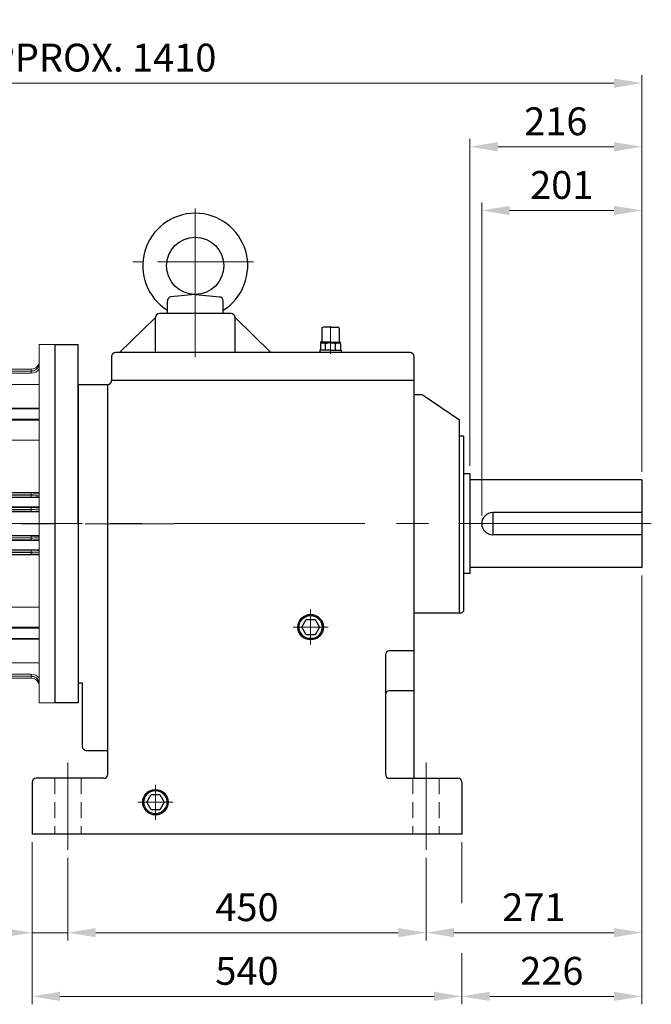
# Model space of a CAD drawing. Units: millimetres. Extents: x 2858 to 5991, y 14 to 4643.
# Drawn here: x 3653 to 4447, y 2647 to 3884 of the extents above; entities that cross this region are included whole.
import ezdxf

# ---------------------------------------------------------------- set-up
doc = ezdxf.new("R2010")
doc.units = ezdxf.units.MM
doc.header["$LTSCALE"] = 160
doc.linetypes.add('CENTER2', pattern=[1.125, 0.75, -0.125, 0.125, -0.125])
doc.linetypes.add('HIDDEN2', pattern=[0.1875, 0.125, -0.0625])
doc.layers.get('DEFPOINTS').update_dxf_attribs({"linetype": 'CONTINUOUS'})
for name, color, linetype, lineweight in [('C', 1, 'CENTER2', 9), ('CENTER LINE', 1, 'CENTER2', 9), ('D', 7, 'CONTINUOUS', 9), ('H', 4, 'HIDDEN2', 15), ('O', 3, 'CONTINUOUS', 30), ('OUTLINE', 3, 'CONTINUOUS', 20)]:
    doc.layers.add(name, color=color, linetype=linetype, lineweight=lineweight)
doc.styles.get("Standard").update_dxf_attribs({"font": 'romans.shx', "width": 0.8, "bigfont": 'whgtxt.shx'})
doc.dimstyles.new('STANDARD$0', dxfattribs={"dimscale": 0, "dimtxt": 2.5, "dimasz": 2.5, "dimexe": 1.25, "dimexo": 1.25, "dimgap": 0.671, "dimtad": 1, "dimdsep": 46, "dimtxsty": 'Standard', "dimblk": 'OPEN', "dimcen": 0, "dimclrd": 4, "dimclre": 4, "dimclrt": 7, "dimadec": 1, "dimazin": 2, "dimtfac": 1, "dimtmove": 0, "dimatfit": 3, "dimldrblk": 'OPEN', "dimfxl": 0, "dimtolj": 1, "dimtzin": 0, "dimlwd": -1, "dimlwe": -1, "dimarcsym": 0})

# ---------------------------------------------------------------- blocks, each defined once
blk = doc.blocks.new('AIR')
at = {"layer": 'C'}
blk.add_line((0, 33), (0, -1.8), dxfattribs=at)
at = {"layer": 'O'}
for p, q in [((-11, 30), (-11, 14)), ((0, 32), (-9, 32)), ((0, 32), (9, 32)), ((11, 30), (11, 14)), ((0, 13), (-12.5, 13)), ((-12.5, 13), (-12.5, 12.7)), ((-12.5, 12.7), (0, 12.7)), ((-10.8, 11.9), (-10.8, 12.7)), ((0, 13), (12.5, 13)), ((12.5, 12.7), (0, 12.7)), ((10.8, 11.9), (10.8, 12.7)), ((12.5, 13), (12.5, 12.7)), ((-13.5, 3), (-13.5, 0)), ((0, 3), (-13.5, 3)), ((-12.7, 11.1), (-12.7, 3)), ((0, 12), (-9.9, 12)), ((-6.4, 3), (-6.4, 11)), ((0, 12), (9.9, 12)), ((0, 3), (13.5, 3)), ((6.4, 3), (6.4, 11.1)), ((12.7, 11.1), (12.7, 3)), ((13.5, 3), (13.5, 0))]:
    blk.add_line(p, q, dxfattribs=at)
for centre, radius, start, end in [((-9, 30), 2, 90, 180), ((9, 30), 2, 0, 90), ((-12, 14), 1, 270, 0), ((12, 14), 1, 180, 270), ((-9.6, 6.2), 5.77, 55.5164, 122.2764), ((0.1, -9.2), 21.2, 72.8916, 107.7051), ((9.6, 6.2), 5.77, 57.7236, 124.4836)]:
    blk.add_arc(centre, radius, start, end, dxfattribs=at)
blk = doc.blocks.new('EFERWER')
at = {"layer": 'C', "ltscale": 2}
for p, q in [((3802.8, 3153.8), (3802.8, 3340.8)), ((4375.8, 2944.8), (3635.8, 2944.8)), ((3642.8, 2644.8), (3642.8, 2534.8)), ((4092.8, 2534.8), (4092.8, 2644.8))]:
    blk.add_line(p, q, dxfattribs=at)
at = {"layer": 'C'}
for p, q in [((3876, 3273.8), (3724.6, 3273.8)), ((3947.8, 2792.8), (3947.8, 2836.8)), ((3925.8, 2814.8), (3969.8, 2814.8)), ((3752.8, 2572.8), (3752.8, 2616.8)), ((3730.8, 2594.8), (3774.8, 2594.8))]:
    blk.add_line(p, q, dxfattribs=at)
at = {"layer": 'H'}
for p, q in [((3626.3, 2624.8), (3626.3, 2554.8)), ((3659.3, 2624.8), (3659.3, 2554.8)), ((4076.3, 2624.8), (4076.3, 2554.8)), ((4109.3, 2624.8), (4109.3, 2554.8))]:
    blk.add_line(p, q, dxfattribs=at)
at = {"layer": 'O'}
for p, q in [((3802.2, 3232.7), (3772.3, 3229.7)), ((3803.4, 3232.7), (3833.3, 3229.7)), ((3767.8, 3208.8), (3767.8, 3224.8)), ((3837.8, 3208.8), (3837.8, 3224.8)), ((3802.8, 3208.8), (3757.8, 3208.8)), ((3847.8, 3208.8), (3802.8, 3208.8)), ((3752.8, 3203.8), (3707.7, 3159.8)), ((3752.8, 3159.8), (3752.8, 3203.8)), ((3852.8, 3159.8), (3852.8, 3203.8)), ((3852.8, 3203.8), (3897.9, 3159.8)), ((3697.8, 3154.8), (3697.8, 3124.8)), ((4072.8, 3159.8), (3702.8, 3159.8)), ((4077.8, 3124.8), (4077.8, 3154.8)), ((3655.8, 3119.8), (3655.8, 2744.8)), ((3655.8, 3119.8), (3692.8, 3119.8)), ((3655.8, 3119.8), (3680.8, 3119.8)), ((3692.8, 2629.8), (3692.8, 3119.8)), ((4077.8, 3124.8), (3697.8, 3124.8)), ((4077.8, 2624.8), (4077.8, 3124.8)), ((4087.8, 3106.8), (4077.8, 3106.8)), ((4134.8, 3074.8), (4087.8, 3106.8)), ((4134.8, 2832.8), (4134.8, 3074.8)), ((4139.8, 3054.8), (4134.8, 3054.8)), ((4139.8, 3054.8), (4139.8, 2834.8)), ((4147.8, 3007.3), (4139.8, 3007.3)), ((4147.8, 3007.3), (4147.8, 2882.3)), ((4363.8, 2999.8), (4147.8, 2999.8)), ((4363.8, 2999.8), (4363.8, 2889.8)), ((4363.8, 2958.8), (4176.8, 2958.8)), ((4176.8, 2958.8), (4176.8, 2930.8)), ((4363.8, 2930.8), (4176.8, 2930.8)), ((4363.8, 2889.8), (4147.8, 2889.8)), ((4147.8, 2882.3), (4139.8, 2882.3)), ((4139.8, 2834.8), (4137.8, 2832.8)), ((3936.8, 2814.8), (3942.3, 2824.3)), ((3942.3, 2824.3), (3953.3, 2824.3)), ((3953.3, 2824.3), (3958.8, 2814.8)), ((4077.8, 2832.8), (4137.8, 2832.8)), ((3942.3, 2805.3), (3936.8, 2814.8)), ((3958.8, 2814.8), (3953.3, 2805.3)), ((3953.3, 2805.3), (3942.3, 2805.3)), ((4077.8, 2784.8), (4046.8, 2784.8)), ((4041.8, 2779.8), (4041.8, 2629.8)), ((3655.8, 2744.8), (3660.8, 2744.8)), ((3660.8, 2744.8), (3660.8, 2664.8)), ((4077.8, 2734.8), (4046.8, 2734.8)), ((3665.8, 2659.8), (3692.8, 2659.8)), ((3687.8, 2624.8), (3602.8, 2624.8)), ((4046.8, 2624.8), (4132.8, 2624.8)), ((3597.8, 2619.8), (3597.8, 2554.8)), ((4137.8, 2619.8), (4137.8, 2554.8)), ((3741.8, 2594.8), (3747.3, 2604.3)), ((3747.3, 2604.3), (3758.3, 2604.3)), ((3758.3, 2604.3), (3763.8, 2594.8)), ((3747.3, 2585.3), (3741.8, 2594.8)), ((3763.8, 2594.8), (3758.3, 2585.3)), ((3758.3, 2585.3), (3747.3, 2585.3)), ((4137.8, 2554.8), (3597.8, 2554.8))]:
    blk.add_line(p, q, dxfattribs=at)
for centre, radius in [((3802.8, 3268.8), 36), ((3947.8, 2814.8), 16), ((3947.8, 2814.8), 14.5), ((3752.8, 2594.8), 16), ((3752.8, 2594.8), 14.5)]:
    blk.add_circle(centre, radius, dxfattribs=at)
for centre, radius, start, end in [((3802.8, 3268.8), 66, 302.0259, 237.9741), ((3772.8, 3224.8), 5, 95.7106, 180), ((3802.8, 3226.8), 6, 84.2894, 95.7106), ((3802.8, 3226.8), 6, 84.2894, 95.7106), ((3802.8, 3226.8), 6, 84.2894, 95.7106), ((3802.8, 3226.8), 6, 84.2894, 95.7106), ((3832.8, 3224.8), 5, 0, 84.2894), ((3757.8, 3203.8), 5, 90, 180), ((3847.8, 3203.8), 5, 0, 90), ((3702.8, 3154.8), 5, 90, 180), ((4072.8, 3154.8), 5, 0, 90), ((3692.8, 3124.8), 5, 270, 0), ((4176.8, 2944.8), 14, 90, 270), ((4046.8, 2779.8), 5, 90, 180), ((4046.8, 2729.8), 5, 90, 180), ((3665.8, 2664.8), 5, 180, 270), ((3602.8, 2619.8), 5, 90, 180), ((3687.8, 2629.8), 5, 270, 0), ((4046.8, 2629.8), 5, 180, 270), ((4132.8, 2619.8), 5, 0, 90)]:
    blk.add_arc(centre, radius, start, end, dxfattribs=at)
blk.add_blockref('AIR', (3972.8, 3159.8), dxfattribs=at)
blk = doc.blocks.new('*D25')
at = {"layer": 'D', "transparency": 16777216}
for p, q in [((3669, 2851.1), (3669, 2727.2)), ((3714, 2831.1), (3714, 2727.2)), ((3634, 2737.2), (3533.7, 2737.2)), ((3714, 2737.2), (3669, 2737.2)), ((3749, 2737.2), (3784, 2737.2))]:
    blk.add_line(p, q, dxfattribs=at)
for points in [[(3634, 2743), (3634, 2731.4), (3669, 2737.2)], [(3749, 2743), (3749, 2731.4), (3714, 2737.2)]]:
    blk.add_solid(points, dxfattribs=at)
at = {"layer": 'DEFPOINTS', "color": 0, "transparency": 16777216}
for p in [(3669, 2861.1), (3714, 2841.1), (3714, 2737.2)]:
    blk.add_point(p, dxfattribs=at)
at = {"layer": 'D', "transparency": 16777216, "insert": (3566.3, 2764.7), "char_height": 35, "attachment_point": 5}
blk.add_mtext('45', dxfattribs=at)
blk = doc.blocks.new('*D26')
at = {"layer": 'D', "transparency": 16777216}
for p, q in [((3714, 2831.1), (3714, 2727.2)), ((4164, 2831.1), (4164, 2727.2)), ((3749, 2737.2), (4129, 2737.2))]:
    blk.add_line(p, q, dxfattribs=at)
for points in [[(3749, 2743), (3749, 2731.4), (3714, 2737.2)], [(4129, 2743), (4129, 2731.4), (4164, 2737.2)]]:
    blk.add_solid(points, dxfattribs=at)
at = {"layer": 'DEFPOINTS', "color": 0, "transparency": 16777216}
for p in [(3714, 2841.1), (4164, 2841.1), (4164, 2737.2)]:
    blk.add_point(p, dxfattribs=at)
at = {"layer": 'D', "transparency": 16777216, "insert": (3939, 2764.7), "char_height": 35, "attachment_point": 5}
blk.add_mtext('450', dxfattribs=at)
blk = doc.blocks.new('*D27')
at = {"layer": 'D', "transparency": 16777216}
for p, q in [((4435, 3186.1), (4435, 2727.2)), ((4164, 2831.1), (4164, 2727.2)), ((4199, 2737.2), (4400, 2737.2))]:
    blk.add_line(p, q, dxfattribs=at)
for points in [[(4199, 2743), (4199, 2731.4), (4164, 2737.2)], [(4400, 2743), (4400, 2731.4), (4435, 2737.2)]]:
    blk.add_solid(points, dxfattribs=at)
at = {"layer": 'DEFPOINTS', "color": 0, "transparency": 16777216}
for p in [(4435, 3196.1), (4164, 2841.1), (4435, 2737.2)]:
    blk.add_point(p, dxfattribs=at)
at = {"layer": 'D', "transparency": 16777216, "insert": (4299.5, 2764.7), "char_height": 35, "attachment_point": 5}
blk.add_mtext('271', dxfattribs=at)
blk = doc.blocks.new('*D28')
at = {"layer": 'D', "transparency": 16777216}
for p, q in [((3669, 2851.1), (3669, 2647.2)), ((4209, 2851.1), (4209, 2774.5)), ((4209, 2711.5), (4209, 2647.2)), ((3704, 2657.2), (4174, 2657.2))]:
    blk.add_line(p, q, dxfattribs=at)
for points in [[(3704, 2663), (3704, 2651.4), (3669, 2657.2)], [(4174, 2663), (4174, 2651.4), (4209, 2657.2)]]:
    blk.add_solid(points, dxfattribs=at)
at = {"layer": 'DEFPOINTS', "color": 0, "transparency": 16777216}
for p in [(3669, 2861.1), (4209, 2861.1), (4209, 2657.2)]:
    blk.add_point(p, dxfattribs=at)
at = {"layer": 'D', "transparency": 16777216, "insert": (3939, 2684.7), "char_height": 35, "attachment_point": 5}
blk.add_mtext('540', dxfattribs=at)
blk = doc.blocks.new('*D29')
at = {"layer": 'D', "transparency": 16777216}
for p, q in [((4435, 3186.1), (4435, 2647.2)), ((4209, 2851.1), (4209, 2774.5)), ((4209, 2711.5), (4209, 2647.2)), ((4244, 2657.2), (4400, 2657.2))]:
    blk.add_line(p, q, dxfattribs=at)
for points in [[(4244, 2663), (4244, 2651.4), (4209, 2657.2)], [(4400, 2663), (4400, 2651.4), (4435, 2657.2)]]:
    blk.add_solid(points, dxfattribs=at)
at = {"layer": 'DEFPOINTS', "color": 0, "transparency": 16777216}
for p in [(4435, 3196.1), (4209, 2861.1), (4435, 2657.2)]:
    blk.add_point(p, dxfattribs=at)
at = {"layer": 'D', "transparency": 16777216, "insert": (4322, 2684.7), "char_height": 35, "attachment_point": 5}
blk.add_mtext('226', dxfattribs=at)
blk = doc.blocks.new('*D30')
at = {"layer": 'D', "transparency": 16777216}
for p, q in [((4234, 3261.1), (4234, 3654.7)), ((4435, 3316.1), (4435, 3654.7)), ((4269, 3644.7), (4400, 3644.7))]:
    blk.add_line(p, q, dxfattribs=at)
for points in [[(4269, 3650.5), (4269, 3638.8), (4234, 3644.7)], [(4400, 3650.5), (4400, 3638.8), (4435, 3644.7)]]:
    blk.add_solid(points, dxfattribs=at)
at = {"layer": 'DEFPOINTS', "color": 0, "transparency": 16777216}
for p in [(4435, 3644.7), (4435, 3306.1), (4234, 3251.1)]:
    blk.add_point(p, dxfattribs=at)
at = {"layer": 'D', "transparency": 16777216, "insert": (4334.5, 3672.2), "char_height": 35, "attachment_point": 5}
blk.add_mtext('201', dxfattribs=at)
blk = doc.blocks.new('*D31')
at = {"layer": 'D', "transparency": 16777216}
for p, q in [((4219, 3323.6), (4219, 3734.7)), ((4254, 3724.7), (4400, 3724.7)), ((4435, 3316.1), (4435, 3734.7))]:
    blk.add_line(p, q, dxfattribs=at)
for points in [[(4254, 3730.5), (4254, 3718.8), (4219, 3724.7)], [(4400, 3730.5), (4400, 3718.8), (4435, 3724.7)]]:
    blk.add_solid(points, dxfattribs=at)
at = {"layer": 'DEFPOINTS', "color": 0, "transparency": 16777216}
for p in [(4435, 3724.7), (4219, 3313.6), (4435, 3306.1)]:
    blk.add_point(p, dxfattribs=at)
at = {"layer": 'D', "transparency": 16777216, "insert": (4327, 3752.2), "char_height": 35, "attachment_point": 5}
blk.add_mtext('216', dxfattribs=at)
blk = doc.blocks.new('*D32')
at = {"layer": 'D', "transparency": 16777216}
for p, q in [((3030, 3399.6), (3030, 3814.7)), ((4435, 3316.1), (4435, 3814.7)), ((3065, 3804.7), (4400, 3804.7))]:
    blk.add_line(p, q, dxfattribs=at)
for points in [[(3065, 3810.5), (3065, 3798.8), (3030, 3804.7)], [(4400, 3810.5), (4400, 3798.8), (4435, 3804.7)]]:
    blk.add_solid(points, dxfattribs=at)
at = {"layer": 'DEFPOINTS', "color": 0, "transparency": 16777216}
for p in [(4435, 3804.7), (3030, 3389.6), (4435, 3306.1)]:
    blk.add_point(p, dxfattribs=at)
at = {"layer": 'D', "transparency": 16777216, "insert": (3744.3, 3832.2), "char_height": 35, "attachment_point": 5}
blk.add_mtext('APPROX. 1410', dxfattribs=at)
blk = doc.blocks.new('A$C6757532F')
at = {"layer": 'C', "ltscale": 2}
blk.add_line((0, 276.3), (831.7, 276.3), dxfattribs=at)
blk = doc.blocks.new('A$Ca098a8d4')
at = {"layer": 'C'}
blk.add_line((0, 225), (34, 225), dxfattribs=at)
at = {"layer": 'O'}
for p, q in [((34, 450), (5, 450)), ((5, 225), (5, 450)), ((34, 0), (34, 450)), ((5, 225), (5, 0)), ((5, 0), (34, 0))]:
    blk.add_line(p, q, dxfattribs=at)
blk = doc.blocks.new('A$C27532722')
at = {"layer": 'CENTER LINE'}
blk.add_line((0, 225), (85.5, 225), dxfattribs=at)
at = {"layer": 'OUTLINE'}
for p, q in [((65.5, 0), (65.5, 450)), ((85.5, 450), (65.5, 450)), ((85.5, 450), (85.5, 225)), ((25.3, 419.2), (55.5, 419.2)), ((55.5, 416.8), (25.3, 416.8)), ((25.3, 416.6), (55.5, 416.6)), ((55.5, 414.2), (25.3, 414.2)), ((55.5, 416.8), (55.5, 419.2)), ((55.5, 414.2), (55.5, 416.6)), ((65.5, 399.7), (25.3, 399.7)), ((25.3, 370), (65.5, 370)), ((65.5, 369.4), (25.3, 369.4)), ((25.3, 356.4), (65.5, 356.4)), ((25.3, 354.9), (65.5, 354.9)), ((65.5, 330), (25.3, 330)), ((65.5, 264.1), (25.3, 264.1)), ((25.3, 263.6), (55.5, 263.6)), ((55.5, 261.1), (25.3, 261.1)), ((25.3, 260.9), (55.5, 260.9)), ((55.5, 258.4), (55.5, 263.6)), ((61.5, 261), (65.5, 261)), ((55.5, 258.4), (25.3, 258.4)), ((65.5, 258), (25.3, 258)), ((65.5, 246), (25.3, 246)), ((25.3, 245.5), (55.5, 245.5)), ((25.3, 243), (55.5, 243)), ((55.5, 240.5), (25.3, 240.5)), ((65.5, 240), (25.3, 240)), ((55.5, 240.5), (55.5, 245.5)), ((85.5, 225), (85.5, 0)), ((65.5, 210), (25.3, 210)), ((25.3, 209.5), (55.5, 209.5)), ((25.3, 207), (55.5, 207)), ((55.5, 204.5), (25.3, 204.5)), ((65.5, 204), (25.3, 204)), ((55.5, 204.5), (55.5, 209.5)), ((65.5, 192), (25.3, 192)), ((25.3, 191.6), (55.5, 191.6)), ((55.5, 189.1), (25.3, 189.1)), ((25.3, 188.9), (55.5, 188.9)), ((55.5, 186.4), (25.3, 186.4)), ((65.5, 185.9), (25.3, 185.9)), ((55.5, 186.4), (55.5, 191.6)), ((65.5, 189), (61.5, 189)), ((0, 46), (0, 171.3)), ((2, 120), (65.5, 120)), ((2, 80), (2, 120)), ((0, 95.1), (65.5, 95.1)), ((65.5, 93.6), (2, 93.6)), ((2, 80.6), (65.5, 80.6)), ((65.5, 80), (2, 80)), ((7, 35.8), (7, 49.8)), ((65.5, 50.3), (9.5, 50.3)), ((9.5, 50.3), (9.5, 38.3)), ((0, 46), (7, 46)), ((11.4, 33.3), (12, 33.2)), ((12, 35.8), (55.5, 35.8)), ((12, 35.8), (12, 33.4)), ((55.5, 33.4), (12, 33.4)), ((12, 33.2), (55.5, 33.2)), ((12, 33.2), (12, 30.8)), ((12, 30.8), (55.5, 30.8)), ((55.5, 35.8), (55.5, 33.4)), ((55.5, 33.2), (55.5, 30.8)), ((65.5, 0), (85.5, 0))]:
    blk.add_line(p, q, dxfattribs=at)
for centre, radius, start, end in [((55.5, 429.2), 10, 270, 0), ((55.5, 426.7), 12.5, 270, 323.1301), ((55.5, 426.6), 10, 270, 306.5352), ((55.5, 429.3), 12.5, 270, 284.6563), ((56.4, 10.6), 234.9, 87.7713, 90.2111), ((56.4, -25.4), 234.9, 87.7713, 90.2111), ((2, 82), 2, 180, 270), ((12, 38.4), 5, 180, 270), ((12, 38.3), 2.5, 180, 270), ((12, 35.8), 5, 180, 270), ((12, 35.7), 2.5, 246.541, 257.1124), ((55.5, 23.3), 12.5, 36.8699, 90), ((55.5, 23.4), 10, 53.4648, 90), ((55.5, 20.8), 12.4, 78.0796, 90.0954), ((55.5, 20.8), 10, 0, 90)]:
    blk.add_arc(centre, radius, start, end, dxfattribs=at)
for centre, major_axis, ratio, start_param, end_param in [((55.5, 263.1), (12.5, 0), 0.034921, 0.643501, 1.570796), ((55.5, 260.6), (10, 0), 0.043651, 0.933136, 1.570796), ((55.5, 261.4), (10, 0), 0.043651, 4.712389, 5.350049), ((55.5, 258.9), (12.5, 0), 0.034921, 4.712389, 5.639684), ((55.5, 243.4), (-10, 0), 0.043651, 1.570796, 3.141593), ((55.5, 240.9), (12.5, 0), 0.034921, 4.712389, 5.639684), ((55.5, 207.4), (-10, 0), 0.043651, 1.570796, 3.141593), ((55.5, 204.9), (12.5, 0), 0.034921, 4.712389, 5.639684), ((55.5, 191.1), (12.5, 0), 0.034921, 0.643501, 1.570796), ((55.5, 188.6), (10, 0), 0.043651, 0.933136, 1.570796), ((55.5, 189.4), (10, 0), 0.043651, 4.712389, 5.350049), ((55.5, 186.9), (12.5, 0), 0.034921, 4.712389, 5.639684), ((2, 95.1), (-2, 0), 0.707107, 0, 1.570796), ((2, 82), (-2, 0), 0.707107, 0, 1.570796), ((9.5, 38.4), (2.5, 0), 0.034899, 3.141593, 4.712389), ((9.5, 35.8), (2.5, 0), 0.034899, 3.141593, 3.918544), ((11.4, 33.4), (0.56, 2.44), 0.007788, 3.141593, 4.678362)]:
    blk.add_ellipse(centre, major_axis=major_axis, ratio=ratio, start_param=start_param, end_param=end_param, dxfattribs=at)
for points, knots in [([(65.5, 426), (65.4, 425.3), (65.3, 424.6), (65, 423.5), (64.9, 423.2), (64.6, 422.5), (64.5, 422.2), (63.9, 421.2), (63.5, 420.6), (62.8, 419.8), (62.6, 419.6), (62.2, 419.2), (62, 419.1), (61.7, 418.8), (61.6, 418.7), (61.5, 418.6)], [0, 0, 0, 0, 0.25, 0.25, 0.375, 0.375, 0.5, 0.5, 0.75, 0.75, 0.875, 0.875, 0.9375, 0.9375, 1, 1, 1, 1]), ([(0, 117.3), (0, 117.6), (0, 117.9), (0.1, 118.3), (0.2, 118.5), (0.3, 118.7), (0.4, 118.9), (0.5, 119.1), (0.6, 119.3), (0.8, 119.5), (0.9, 119.6), (1.2, 119.8), (1.3, 119.9), (1.6, 120), (1.6, 120), (1.8, 120), (1.9, 120), (2, 120)], [0, 0, 0, 0, 0.25, 0.25, 0.375, 0.375, 0.5, 0.5, 0.625, 0.625, 0.75, 0.75, 0.875, 0.875, 0.9375, 0.9375, 1, 1, 1, 1]), ([(7, 49.8), (7, 49.8), (7, 49.8), (7.1, 49.9), (7.1, 49.9), (7.2, 50), (7.3, 50), (7.5, 50.1), (7.6, 50.1), (7.8, 50.2), (8, 50.2), (8.2, 50.2), (8.4, 50.3), (8.8, 50.3), (9.2, 50.3), (9.5, 50.3)], [0, 0, 0, 0, 0.125, 0.125, 0.25, 0.25, 0.375, 0.375, 0.5, 0.5, 0.625, 0.625, 0.75, 0.75, 1, 1, 1, 1]), ([(61.5, 31.4), (61.6, 31.3), (61.7, 31.2), (62, 30.9), (62.2, 30.8), (62.6, 30.4), (62.8, 30.2), (63.5, 29.4), (63.9, 28.8), (64.5, 27.8), (64.6, 27.5), (64.9, 26.8), (65, 26.5), (65.3, 25.4), (65.4, 24.7), (65.5, 24)], [0, 0, 0, 0, 0.0625, 0.0625, 0.125, 0.125, 0.25, 0.25, 0.5, 0.5, 0.625, 0.625, 0.75, 0.75, 1, 1, 1, 1])]:
    blk.add_open_spline(points, degree=3, knots=knots, dxfattribs=at)

msp = doc.modelspace()

# ---------------------------------------------------------------- block references
at = {"layer": 'D'}
for name, p in [('EFERWER', (71.15, 306.35)), ('A$C6757532F', (3015.78, 2974.79)), ('A$C27532722', (3612.49, 3026.13))]:
    msp.add_blockref(name, p, dxfattribs=at)
at = {"layer": 'D', "xscale": -1}
msp.add_blockref('A$Ca098a8d4', (3731.99, 3026.13), dxfattribs=at)

# ---------------------------------------------------------------- dimensions: what is measured, and where the dimension line sits
at = {"layer": 'D'}
dim = msp.add_linear_dim(base=(4434.99, 3804.66), p1=(3030.02, 3389.58), p2=(4434.99, 3306.13), text='APPROX. 1410', dimstyle='STANDARD$0', override={"dimscale": 10, "dimtxt": 3.5, "dimasz": 3.5, "dimexe": 1, "dimexo": 1, "dimgap": 1, "dimdec": 1, "dimclrd": 256, "dimclre": 256, "dimclrt": 256, "dimadec": 3, "dimtp": 0.1, "dimtm": 0.1, "dimtfac": 0.71, "dimtdec": 3, "dimtfill": 0, "dimtolj": 0, "dimtzin": 8, "dimarcsym": 1}, dxfattribs=at)
dim.commit()
dim.dimension.update_dxf_attribs({"geometry": '*D32', "text_midpoint": (3744.26, 3804.66), "dimtype": 160})
for base, p1, p2, override, picture, middle in [((4434.99, 3724.66), (4218.99, 3313.63), (4434.99, 3306.13), {"dimscale": 10, "dimtxt": 3.5, "dimasz": 3.5, "dimexe": 1, "dimexo": 1, "dimgap": 1, "dimdec": 1, "dimclrd": 256, "dimclre": 256, "dimclrt": 256, "dimadec": 3, "dimtp": 0.1, "dimtm": 0.1, "dimtfac": 0.71, "dimtdec": 3, "dimtmove": 0, "dimtfill": 0, "dimtolj": 0, "dimtzin": 8, "dimarcsym": 1}, '*D31', (4326.99, 3724.66)), ((4434.99, 2657.21), (4208.99, 2861.13), (4434.99, 3196.13), {"dimscale": 10, "dimtxt": 3.5, "dimasz": 3.5, "dimexe": 1, "dimexo": 1, "dimgap": 1, "dimdec": 1, "dimclrd": 256, "dimclre": 256, "dimclrt": 256, "dimadec": 3, "dimtp": 0.1, "dimtm": 0.1, "dimtfac": 0.71, "dimtdec": 3, "dimtmove": 0, "dimtfill": 0, "dimtolj": 0, "dimtzin": 8, "dimarcsym": 1}, '*D29', (4321.99, 2657.21)), ((3713.99, 2737.21), (3668.99, 2861.13), (3713.99, 2841.13), {"dimscale": 10, "dimtxt": 3.5, "dimasz": 3.5, "dimexe": 1, "dimexo": 1, "dimgap": 1, "dimdec": 1, "dimclrd": 256, "dimclre": 256, "dimclrt": 256, "dimadec": 3, "dimtp": 0.1, "dimtm": 0.1, "dimtfac": 0.71, "dimtdec": 3, "dimtfill": 0, "dimtolj": 0, "dimtzin": 8, "dimarcsym": 1}, '*D25', (3566.32, 2737.21)), ((4208.99, 2657.21), (3668.99, 2861.13), (4208.99, 2861.13), {"dimscale": 10, "dimtxt": 3.5, "dimasz": 3.5, "dimexe": 1, "dimexo": 1, "dimgap": 1, "dimdec": 1, "dimclrd": 256, "dimclre": 256, "dimclrt": 256, "dimadec": 3, "dimtp": 0.1, "dimtm": 0.1, "dimtfac": 0.71, "dimtdec": 3, "dimtmove": 0, "dimtfill": 0, "dimtolj": 0, "dimtzin": 8, "dimarcsym": 1}, '*D28', (3938.99, 2657.21))]:
    dim = msp.add_linear_dim(base=base, p1=p1, p2=p2, dimstyle='STANDARD$0', override=override, dxfattribs=at)
    dim.commit()
    dim.dimension.update_dxf_attribs({"geometry": picture, "text_midpoint": middle, "dimtype": 160})
for base, p1, p2, picture, middle in [((4434.99, 3644.66), (4233.99, 3251.13), (4434.99, 3306.13), '*D30', (4334.49, 3672.16)), ((4434.99, 2737.21), (4163.99, 2841.13), (4434.99, 3196.13), '*D27', (4299.49, 2764.71)), ((4163.99, 2737.21), (3713.99, 2841.13), (4163.99, 2841.13), '*D26', (3938.99, 2764.71))]:
    dim = msp.add_linear_dim(base=base, p1=p1, p2=p2, dimstyle='STANDARD$0', override={"dimscale": 10, "dimtxt": 3.5, "dimasz": 3.5, "dimexe": 1, "dimexo": 1, "dimgap": 1, "dimdec": 1, "dimclrd": 256, "dimclre": 256, "dimclrt": 256, "dimadec": 3, "dimtp": 0.1, "dimtm": 0.1, "dimtfac": 0.71, "dimtdec": 3, "dimtmove": 0, "dimtfill": 0, "dimtolj": 0, "dimtzin": 8, "dimarcsym": 1}, dxfattribs=at)
    dim.commit()
    dim.dimension.update_dxf_attribs({"geometry": picture, "text_midpoint": middle})

doc.saveas('drawing.dxf')
